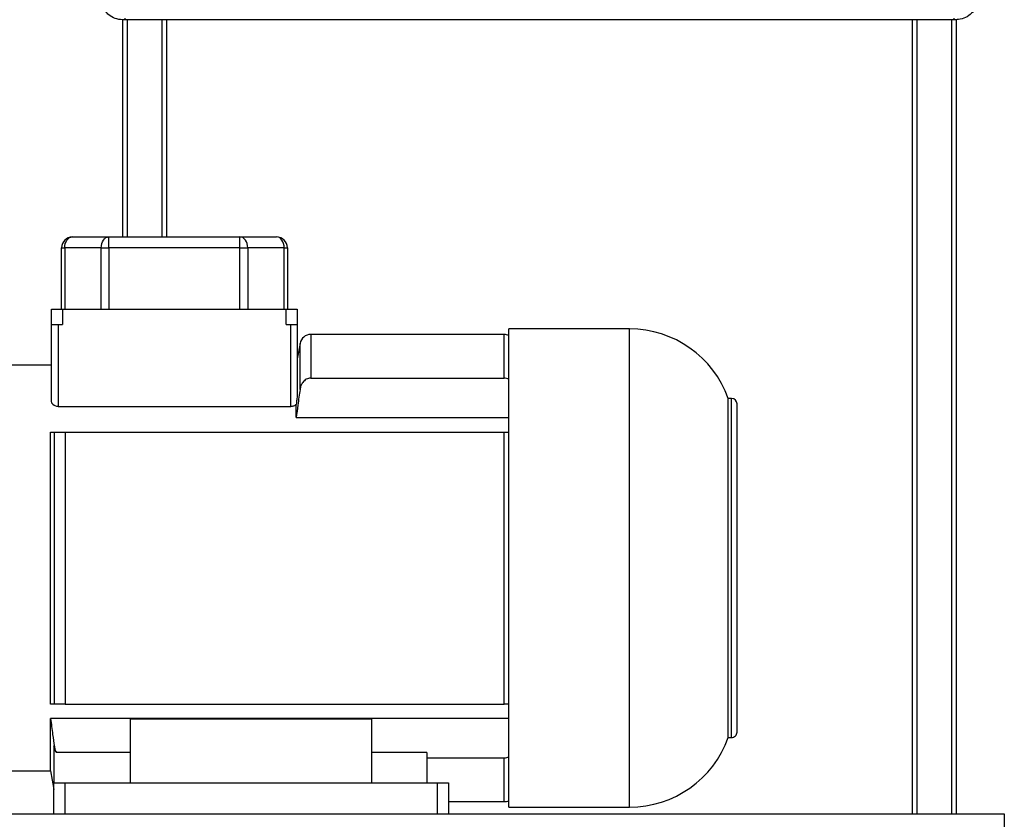
# Model space of a CAD drawing. Units: millimetres. Extents: x 4 to 416, y 4 to 293.
# Drawn here: x 157 to 201, y 68 to 105 of the extents above; entities that cross this region are included whole.
import ezdxf

# ---------------------------------------------------------------- set-up
doc = ezdxf.new("R2010")
doc.units = ezdxf.units.MM
doc.layers.add('FORMAT', color=7, linetype='Continuous')
doc.styles.add('SLDTEXTSTYLE0', font='TXT', dxfattribs={"width": 0.75})
doc.dimstyles.new('SLDDIMSTYLE0', dxfattribs={"dimtxt": 4.233333, "dimasz": 3.556, "dimexe": 0, "dimexo": 0.0625, "dimgap": 1.058333, "dimtad": 1, "dimdec": 0, "dimlfac": 10, "dimrnd": 1e-09, "dimzin": 12, "dimdsep": 46, "dimtxsty": 'SLDTEXTSTYLE0', "dimsah": 1, "dimcen": 0.09, "dimadec": 0, "dimazin": 3, "dimtfac": 1, "dimtdec": 0, "dimtofl": 0, "dimtmove": 0, "dimatfit": 3, "dimfxl": 0, "dimfrac": 2, "dimtolj": 1, "dimtzin": 12, "dimarcsym": 0})

# ---------------------------------------------------------------- blocks, each defined once
blk = doc.blocks.new('_D_2')
at = {"layer": 'FORMAT'}
for p, q in [((160.446, 155.124), (85.106, 155.124)), ((86.106, 155.124), (86.106, 62.204)), ((117.446, 62.204), (85.106, 62.204))]:
    blk.add_line(p, q, dxfattribs=at)
for points in [[(86.106, 155.124), (85.725, 151.568), (86.487, 151.568)], [(86.106, 62.204), (86.487, 65.76), (85.725, 65.76)]]:
    blk.add_solid(points, dxfattribs=at)
at = {"layer": 'FORMAT', "insert": (80.649, 103.972), "char_height": 4.2333, "attachment_point": 1, "rotation": 90, "style": 'SLDTEXTSTYLE0'}
blk.add_mtext('929', dxfattribs=at)

msp = doc.modelspace()

# ---------------------------------------------------------------- linework, layer by layer
at = {"color": 7, "linetype": 'Continuous', "lineweight": 25}
for p, q in [((161.253, 104.704), (161.246, 104.704)), ((161.246, 104.704), (161.246, 94.804)), ((161.346, 104.704), (161.253, 104.704)), ((161.346, 104.77), (161.346, 104.704)), ((199.146, 104.704), (161.346, 104.704)), ((161.456, 104.704), (161.456, 94.804)), ((163.036, 104.704), (163.036, 94.804)), ((163.246, 104.704), (163.246, 94.804)), ((197.246, 104.704), (197.246, 68.504)), ((197.456, 104.704), (197.456, 68.504)), ((199.036, 104.704), (199.036, 68.504)), ((199.146, 104.77), (199.146, 104.704)), ((199.239, 104.704), (199.146, 104.704)), ((199.246, 104.704), (199.239, 104.704)), ((199.246, 104.704), (199.246, 68.504)), ((158.961, 94.804), (160.625, 94.804)), ((160.625, 94.304), (160.625, 94.804)), ((160.625, 94.804), (166.598, 94.804)), ((166.598, 94.304), (166.598, 94.804)), ((166.598, 94.804), (168.261, 94.804)), ((158.461, 94.304), (158.608, 94.304)), ((158.461, 91.504), (158.461, 94.304)), ((160.271, 94.304), (158.608, 94.304)), ((158.608, 94.304), (158.608, 91.504)), ((160.271, 91.504), (160.271, 94.304)), ((160.271, 94.304), (160.625, 94.304)), ((166.598, 94.304), (160.625, 94.304)), ((160.625, 94.304), (160.625, 91.504)), ((166.598, 91.504), (166.598, 94.304)), ((166.598, 94.304), (166.952, 94.304)), ((166.952, 94.304), (166.952, 91.504)), ((168.615, 94.304), (166.952, 94.304)), ((168.615, 91.504), (168.615, 94.304)), ((168.615, 94.304), (168.761, 94.304)), ((168.761, 94.304), (168.761, 91.504)), ((158.011, 90.804), (158.011, 91.504)), ((158.011, 91.504), (158.511, 91.504)), ((158.511, 91.504), (168.711, 91.504)), ((158.511, 91.504), (158.511, 90.804)), ((168.711, 90.804), (168.711, 91.504)), ((168.711, 91.504), (169.211, 91.504)), ((169.211, 91.504), (169.211, 90.804)), ((158.011, 87.285), (158.011, 90.804)), ((158.011, 90.804), (158.311, 90.804)), ((158.311, 90.804), (158.311, 87.066)), ((158.311, 90.804), (158.511, 90.804)), ((168.711, 90.804), (168.911, 90.804)), ((168.911, 87.066), (168.911, 90.804)), ((168.911, 90.804), (169.211, 90.804)), ((169.211, 90.804), (169.211, 87.628)), ((178.645, 90.354), (169.828, 90.354)), ((169.828, 90.354), (169.828, 88.363)), ((178.645, 88.363), (178.645, 90.354)), ((184.361, 90.604), (178.861, 90.604)), ((178.861, 68.804), (178.861, 90.604)), ((184.361, 68.804), (184.361, 90.604)), ((169.335, 89.94), (169.211, 89.237)), ((169.335, 87.849), (169.335, 89.94)), ((158.011, 88.954), (154.256, 88.954)), ((169.828, 88.363), (178.645, 88.363)), ((169.161, 86.568), (169.161, 87.166)), ((189.011, 87.433), (188.861, 87.433)), ((188.861, 71.975), (188.861, 87.433)), ((189.011, 71.975), (189.011, 87.433)), ((189.261, 72.225), (189.261, 87.183)), ((158.311, 87.066), (168.911, 87.066)), ((169.161, 86.568), (178.861, 86.568)), ((157.961, 73.504), (157.961, 85.904)), ((157.961, 85.904), (158.135, 85.904)), ((158.135, 73.504), (158.135, 85.904)), ((158.135, 85.904), (158.628, 85.904)), ((158.628, 85.904), (158.628, 73.504)), ((158.628, 85.904), (178.645, 85.904)), ((178.645, 73.504), (178.645, 85.904)), ((178.645, 85.904), (178.861, 85.904)), ((158.135, 73.504), (157.961, 73.504)), ((158.628, 73.504), (158.135, 73.504)), ((158.628, 73.504), (178.645, 73.504)), ((178.861, 73.504), (178.645, 73.504)), ((157.961, 70.454), (157.961, 72.839)), ((178.861, 72.839), (157.961, 72.839)), ((172.611, 72.82), (161.611, 72.82)), ((161.611, 69.904), (161.611, 72.82)), ((172.611, 69.904), (172.611, 72.82)), ((188.861, 71.975), (189.011, 71.975)), ((158.111, 71.595), (158.111, 69.904)), ((158.135, 71.477), (158.135, 71.558)), ((161.611, 71.289), (158.229, 71.289)), ((175.111, 71.289), (172.611, 71.289)), ((175.111, 71.289), (175.111, 69.904)), ((175.111, 71.044), (178.645, 71.044)), ((178.645, 69.054), (178.645, 71.044)), ((154.256, 70.454), (157.961, 70.454)), ((157.961, 70.454), (158.111, 69.603)), ((158.111, 68.504), (158.111, 69.904)), ((158.111, 69.904), (158.611, 69.904)), ((158.611, 69.904), (158.611, 68.504)), ((158.611, 69.904), (175.611, 69.904)), ((175.611, 68.504), (175.611, 69.904)), ((175.611, 69.904), (176.111, 69.904)), ((176.111, 69.904), (176.111, 68.504)), ((176.111, 69.054), (178.645, 69.054)), ((178.861, 68.804), (184.361, 68.804)), ((118.446, 68.504), (201.446, 68.504)), ((201.446, 68.504), (201.446, 67.902))]:
    msp.add_line(p, q, dxfattribs=at)
at = {"color": 7, "linetype": 'Continuous', "lineweight": 25, "flags": 128}
for points in [[(158.608, 94.304), (158.615, 94.401), (158.635, 94.495), (158.667, 94.581), (158.711, 94.657), (158.765, 94.719), (158.826, 94.766), (158.892, 94.794), (158.961, 94.804)], [(160.271, 94.304), (160.278, 94.401), (160.298, 94.495), (160.331, 94.581), (160.375, 94.657), (160.428, 94.719), (160.489, 94.766), (160.556, 94.794), (160.625, 94.804)], [(166.952, 94.304), (166.945, 94.401), (166.925, 94.495), (166.892, 94.581), (166.848, 94.657), (166.794, 94.719), (166.733, 94.766), (166.667, 94.794), (166.598, 94.804)], [(168.615, 94.304), (168.608, 94.401), (168.588, 94.495), (168.555, 94.581), (168.511, 94.657), (168.458, 94.719), (168.397, 94.766), (168.33, 94.794), (168.261, 94.804)], [(158.135, 71.477), (158.122, 71.543), (158.111, 71.595)]]:
    msp.add_lwpolyline(points, dxfattribs=at)
at = {"color": 7, "linetype": 'Continuous', "lineweight": 25}
for centre, radius, start, end in [((158.961, 94.304), 0.5, 90.0004, 179.9996), ((168.261, 94.304), 0.5, 0.0004, 89.9996), ((169.828, 89.854), 0.5, 90.0005, 170), ((178.645, 89.854), 0.5, 64.3538, 90.0005), ((184.361, 85.825), 4.779, 19.6601, 89.9999), ((189.011, 87.183), 0.25, 0.0008, 89.9995), ((184.361, 73.582), 4.779, 269.9999, 340.3401), ((189.011, 72.225), 0.25, 269.9982, 0.0015), ((178.645, 69.554), 0.5, 269.9995, 295.6462)]:
    msp.add_arc(centre, radius, start, end, dxfattribs=at)
for points, knots in [([(161.246, 104.704), (161.244, 104.704), (161.13, 104.704), (160.902, 104.744), (160.672, 104.874), (160.48, 105.048), (160.327, 105.264), (160.252, 105.52), (160.248, 105.668), (160.246, 105.704)], [0, 0, 0, 0, 0.004622, 0.219304, 0.433951, 0.500012, 0.716218, 0.930813, 1, 1, 1, 1]), ([(200.246, 105.704), (200.246, 105.701), (200.246, 105.587), (200.206, 105.359), (200.076, 105.13), (199.902, 104.937), (199.686, 104.785), (199.43, 104.71), (199.282, 104.705), (199.246, 104.704)], [0, 0, 0, 0, 0.004622, 0.2193035, 0.4339509, 0.5000141, 0.7162195, 0.9308127, 1, 1, 1, 1]), ([(169.828, 88.363), (169.756, 88.351), (169.611, 88.328), (169.461, 88.181), (169.37, 88.017), (169.347, 87.905), (169.335, 87.849)], [0, 0, 0, 0, 0.278467, 0.558121, 0.778667, 1, 1, 1, 1]), ([(178.861, 88.302), (178.823, 88.321), (178.755, 88.356), (178.678, 88.361), (178.645, 88.363)], [0, 0, 0, 0, 0.559067, 1, 1, 1, 1]), ([(169.335, 87.849), (169.302, 87.61), (169.243, 87.184), (169.186, 86.756), (169.161, 86.568)], [0, 0, 0, 0, 0.559999, 1, 1, 1, 1]), ([(169.211, 87.628), (169.21, 87.605), (169.207, 87.561), (169.198, 87.478), (169.184, 87.347), (169.17, 87.237), (169.161, 87.166)], [0, 0, 0, 0, 0.1489261, 0.2847513, 0.5378177, 1, 1, 1, 1]), ([(158.311, 87.066), (158.264, 87.071), (158.176, 87.08), (158.078, 87.142), (158.021, 87.213), (158.015, 87.262), (158.011, 87.285)], [0, 0, 0, 0, 0.348844, 0.642567, 0.832578, 1, 1, 1, 1]), ([(169.161, 87.166), (169.145, 87.151), (169.111, 87.118), (169.047, 87.088), (168.979, 87.069), (168.934, 87.067), (168.911, 87.066)], [0, 0, 0, 0, 0.239277, 0.512712, 0.750158, 1, 1, 1, 1]), ([(157.961, 72.839), (157.993, 72.6), (158.05, 72.173), (158.109, 71.746), (158.135, 71.558)], [0, 0, 0, 0, 0.559991, 1, 1, 1, 1]), ([(158.135, 71.558), (158.145, 71.505), (158.164, 71.411), (158.209, 71.327), (158.229, 71.289)], [0, 0, 0, 0, 0.558761, 1, 1, 1, 1]), ([(158.135, 71.477), (158.146, 71.439), (158.166, 71.37), (158.21, 71.314), (158.229, 71.289)], [0, 0, 0, 0, 0.551777, 1, 1, 1, 1]), ([(178.645, 71.044), (178.688, 71.048), (178.764, 71.054), (178.831, 71.09), (178.861, 71.105)], [0, 0, 0, 0, 0.5588686, 1, 1, 1, 1])]:
    msp.add_open_spline(points, degree=3, knots=knots, dxfattribs=at)

# ---------------------------------------------------------------- dimensions: what is measured, and where the dimension line sits
at = {"layer": 'FORMAT'}
dim = msp.add_linear_dim(base=(86.106, 62.204), p1=(161.446, 155.124), p2=(118.446, 62.204), angle=90, dimstyle='SLDDIMSTYLE0', dxfattribs=at)
dim.commit()
dim.dimension.update_dxf_attribs({"geometry": '_D_2', "text_midpoint": (86.106, 108.664), "dimtype": 160})

doc.saveas('drawing.dxf')
